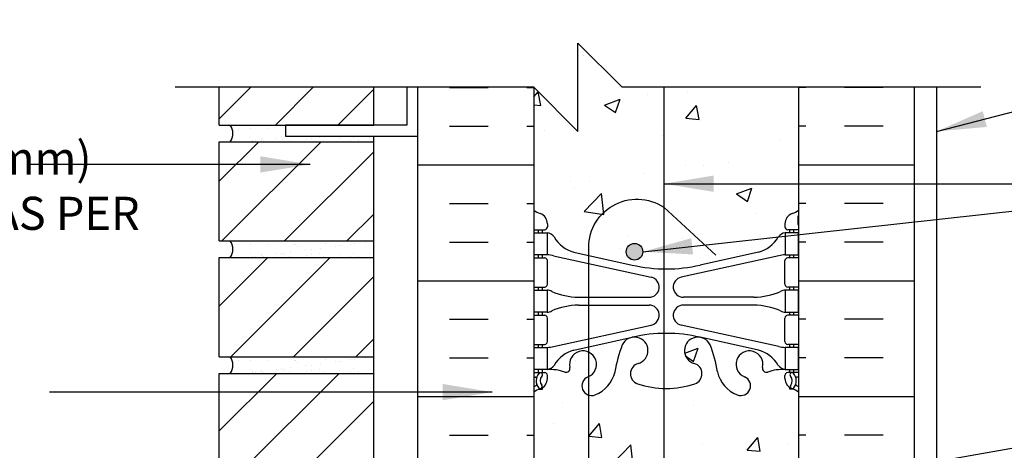
# Model space of a CAD drawing. Units: inches. Extents: x 88.2 to 141.4, y 217.7 to 299.9.
# Drawn here: x 100.2 to 122.5, y 289.1 to 298.9 of the extents above; entities that cross this region are included whole.
import ezdxf

# ---------------------------------------------------------------- set-up
doc = ezdxf.new("R2010")
doc.units = ezdxf.units.IN
doc.header["$LTSCALE"] = 0.5
doc.header["$MEASUREMENT"] = 0
for name, color, linetype in [('HATCH', 12, 'Continuous'), ('line25', 2, 'Continuous'), ('LINE50', 5, 'Continuous'), ('LINE65', 3, 'Continuous'), ('LINE9', 9, 'Continuous'), ('TEXT', 4, 'Continuous'), ('Web_Edge', 9, 'Continuous')]:
    doc.layers.add(name, color=color, linetype=linetype)
doc.styles.add('DIM', font='romans.shx', dxfattribs={"width": 0.7})
doc.styles.add('ROMANS', font='romans.shx', dxfattribs={"height": 1.125})
doc.dimstyles.new('ext_12', dxfattribs={"dimscale": 12, "dimtxt": 0.09375, "dimasz": 0.09375, "dimexe": 0.09375, "dimexo": 0.0625, "dimgap": 0.0625, "dimtad": 1, "dimdec": 1, "dimzin": 3, "dimdsep": 46, "dimlunit": 4, "dimtxsty": 'DIM', "dimcen": 0.09, "dimdle": 0.09375, "dimclrt": 4, "dimadec": 0, "dimazin": 0, "dimtfac": 1, "dimtdec": 1, "dimtmove": 2, "dimatfit": 3, "dimfxl": 1, "dimfrac": 2, "dimtolj": 1, "dimtzin": 0, "dimarcsym": 0})
pattern_1 = [(45, (-12.0989, 107.7124), (-0.707107, 0.707107), [])]

msp = doc.modelspace()

# ---------------------------------------------------------------- hatches: boundary and pattern name
at = {"layer": 'HATCH'}
h = msp.add_hatch(dxfattribs=at)
h.set_pattern_fill('AR-CONC', color=256, scale=0.5)
h.set_pattern_definition([(50, (0, 3.2988), (3.5863, -0.31376), [0.375, -4.125]), (355, (0, 3.2988), (-0.693757, 3.76096), [0.3, -3.3]), (100.4514, (0.299, 3.2726), (2.892544, 3.4472), [0.3187, -3.50571]), (46.1842, (0, 4.2988), (5.336207, -0.827596), [0.5625, -6.1875]), (96.6356, (0.4447, 4.23), (4.67331, 4.87059), [0.47805, -5.25857]), (351.1842, (0, 4.299), (4.67331, 4.87059), [0.45, -4.95]), (21, (0.5, 4.0488), (2.984535, -2.013094), [0.375, -4.125]), (326, (0.5, 4.0488), (1.216577, 3.62575), [0.3, -3.3]), (71.4514, (0.7487, 3.881), (4.20111, 1.612656), [0.3187, -3.50571]), (37.5, (0, 3.2988), (0.0607993, 1.6644693), [0, -3.26, 0, -3.35, 0, -3.3125]), (7.5, (0, 3.2988), (1.315348, 1.972059), [0, -1.91, 0, -3.185, 0, -1.2625]), (327.5, (-1.115, 3.2988), (2.669112, -0.1127744), [0, -1.25, 0, -3.9, 0, -5.175]), (317.5, (-1.615, 3.2988), (2.91593, 0.500525), [0, -1.625, 0, -2.59, 0, -3.675])])
h.paths.add_polyline_path([(117.813, 256.54, 0.082415), (117.669, 256.619, -0.317837), (117.502, 256.855), (117.502, 256.923, -0.414214), (117.565, 256.985), (117.612, 256.985), (117.612, 257.055), (117.507, 257.055, -0.188973), (117.352, 257.15, 0.196323), (116.902, 257.496), (115.581, 257.787, 0.057795), (114.813, 257.876, 0.057795), (114.044, 257.787), (112.723, 257.496, 0.196323), (112.273, 257.15, -0.188973), (112.118, 257.055), (112.013, 257.055), (112.013, 256.985), (112.06, 256.985, -0.414214), (112.123, 256.923), (112.123, 256.855, -0.317837), (111.956, 256.619, 0.082415), (111.813, 256.54), (111.813, 253.759), (112.813, 252.759), (112.813, 254.759), (113.813, 253.759), (117.813, 253.759)])
h.paths.add_polyline_path([(116.938, 262.759), (113.313, 262.759), (113.313, 261.455), (114.157, 260.611), (114.195, 260.487, -0.078588), (114.813, 260.584, -0.082755), (115.461, 260.476, -0.735593), (115.448, 260.018, 0.955472), (115.587, 259.425), (115.606, 259.429, 0.223253), (115.807, 259.594, 0.053157), (115.972, 260.208, -0.24438), (116.421, 260.729, -1), (116.584, 260.32, 2.182095), (116.994, 260.107, -0.601435), (117.114, 260.212, 0.10046), (117.507, 260.155), (117.612, 260.155), (117.612, 260.225), (117.565, 260.225, -0.414214), (117.502, 260.288), (117.502, 260.355, -0.249069), (117.612, 260.562), (117.612, 260.604), (117.702, 260.604, 0.064398), (117.813, 260.67), (117.813, 261.259), (117.335, 261.259), (116.997, 260.921), (116.781, 260.82), (116.882, 261.035), (117.105, 261.259), (116.938, 261.259)])
h.paths.add_polyline_path([(113.313, 261.278), (113.313, 261.259), (111.813, 261.259), (111.813, 260.67, 0.064398), (111.923, 260.604), (112.013, 260.604), (112.013, 260.562, -0.249069), (112.123, 260.355), (112.123, 260.288, -0.414214), (112.06, 260.225), (112.013, 260.225), (112.013, 260.155), (112.118, 260.155, 0.10046), (112.511, 260.212, -0.601435), (112.631, 260.107, 2.182095), (113.041, 260.32, -1), (113.204, 260.729, -0.24438), (113.653, 260.208, 0.053157), (113.818, 259.594, 0.223253), (114.019, 259.429), (114.038, 259.425, 0.955472), (114.177, 260.018, -0.735593), (114.164, 260.476, -0.003237), (114.188, 260.484), (114.068, 260.522)])
h.paths.add_polyline_path([(117.813, 282.122, 0.082415), (117.669, 282.201, -0.317837), (117.502, 282.437), (117.502, 282.504, -0.414214), (117.565, 282.567), (117.612, 282.567), (117.612, 282.637), (117.507, 282.637, -0.188973), (117.352, 282.732, 0.196323), (116.902, 283.078), (115.581, 283.368, 0.057795), (114.813, 283.458, 0.057795), (114.044, 283.368), (112.723, 283.078, 0.196323), (112.273, 282.732, -0.188973), (112.118, 282.637), (112.013, 282.637), (112.013, 282.567), (112.06, 282.567, -0.414214), (112.123, 282.504), (112.123, 282.437, -0.317837), (111.956, 282.201, 0.082415), (111.813, 282.122), (111.813, 279.341), (113.848, 279.341), (113.848, 280.928), (113.91, 281.047), (113.973, 280.928), (113.973, 279.341), (115.889, 279.341), (115.889, 280.928), (115.951, 281.047), (116.014, 280.928), (116.014, 279.341), (117.813, 279.341)])
h.paths.add_polyline_path([(117.813, 290.43, 0.064398), (117.702, 290.496), (117.612, 290.496), (117.612, 290.537, -0.249069), (117.502, 290.744), (117.502, 290.812, -0.414214), (117.565, 290.874), (117.612, 290.874), (117.612, 290.944), (117.507, 290.944, 0.10046), (117.114, 290.887, -0.601435), (116.994, 290.992, 2.182095), (116.584, 290.779, -1), (116.421, 290.371, -0.24438), (115.972, 290.892, 0.053157), (115.807, 291.506, 1.553132), (115.448, 291.081, -0.735593), (115.461, 290.623, -0.082755), (114.813, 290.515, -0.082755), (114.164, 290.623, -0.735593), (114.177, 291.081, 1.553132), (113.818, 291.506, 0.053157), (113.653, 290.892, -0.24438), (113.204, 290.371, -1), (113.041, 290.779, 2.182095), (112.631, 290.992, -0.601435), (112.511, 290.887, 0.10046), (112.118, 290.944), (112.013, 290.944), (112.013, 290.874), (112.06, 290.874, -0.414214), (112.123, 290.812), (112.123, 290.744, -0.249069), (112.013, 290.537), (112.013, 290.496), (111.923, 290.496, 0.064398), (111.813, 290.43), (111.813, 288.341), (111.813, 286.252, 0.064398), (111.923, 286.186), (112.013, 286.186), (112.013, 286.144, -0.249069), (112.123, 285.937), (112.123, 285.869, -0.414214), (112.06, 285.807), (112.013, 285.807), (112.013, 285.737), (112.118, 285.737, 0.10046), (112.511, 285.794, -0.601435), (112.631, 285.689, 2.182095), (113.041, 285.902, -1), (113.204, 286.311, -0.24438), (113.653, 285.79, 0.053157), (113.818, 285.176, 1.553132), (114.177, 285.6, -0.735593), (114.164, 286.058, -0.082755), (114.813, 286.166, -0.082755), (115.461, 286.058, -0.735593), (115.448, 285.6, 1.553132), (115.807, 285.176, 0.053157), (115.972, 285.79, -0.24438), (116.421, 286.311, -1), (116.584, 285.902, 2.182095), (116.994, 285.689, -0.601435), (117.114, 285.794, 0.10046), (117.507, 285.737), (117.612, 285.737), (117.612, 285.807), (117.565, 285.807, -0.414214), (117.502, 285.869), (117.502, 285.937, -0.249069), (117.612, 286.144), (117.612, 286.186), (117.702, 286.186, 0.064398), (117.813, 286.252), (117.813, 288.341)])
h.paths.add_polyline_path([(117.813, 297.341), (113.813, 297.341), (112.813, 298.341), (112.813, 296.341), (111.813, 297.341), (111.813, 294.559, 0.082415), (111.956, 294.48, -0.317837), (112.123, 294.244), (112.123, 294.177, -0.414214), (112.06, 294.114), (112.013, 294.114), (112.013, 294.044), (112.118, 294.044, -0.188973), (112.273, 293.95, 0.196323), (112.723, 293.603), (114.044, 293.313, 0.057795), (114.813, 293.224, 0.057795), (115.581, 293.313), (116.902, 293.603, 0.196323), (117.352, 293.95, -0.188973), (117.507, 294.044), (117.612, 294.044), (117.612, 294.114), (117.565, 294.114, -0.414214), (117.502, 294.177), (117.502, 294.244, -0.317837), (117.669, 294.48, 0.082415), (117.813, 294.559)])
h = msp.add_hatch(dxfattribs=at)
h.set_pattern_fill('ANSI31', color=256, scale=8, style=0)
h.set_pattern_definition(pattern_1)
h.paths.add_polyline_path([(108.188, 297.341), (104.688, 297.341), (104.688, 296.483), (108.188, 296.483)])
h = msp.add_hatch(dxfattribs=at)
h.set_pattern_fill('INSUL', color=256, scale=7, style=0)
h.set_pattern_definition([(0, (-2814.349, -108.6688), (0, 2.625), []), (0, (-2814.349, -107.7938), (0, 2.625), [0.875, -0.875]), (0, (-2814.349, -106.9188), (0, 2.625), [0.875, -0.875])])
h.paths.add_polyline_path([(111.813, 297.341), (109.188, 297.341), (109.188, 288.341), (109.625, 288.341), (109.625, 288.841), (111.125, 288.841), (111.125, 288.341), (111.813, 288.341)])
h = msp.add_hatch(dxfattribs=at)
h.set_pattern_fill('INSUL', color=256, scale=7, style=0)
h.set_pattern_definition([(180, (3043.974, -108.6688), (0, 2.625), []), (180, (3043.974, -107.7938), (0, 2.625), [0.875, -0.875]), (180, (3043.974, -106.9188), (0, 2.625), [0.875, -0.875])])
h.paths.add_polyline_path([(120.438, 297.341), (117.813, 297.341), (117.813, 288.341), (118.5, 288.341), (118.5, 288.841), (120, 288.841), (120, 288.341), (120.438, 288.341)])
h = msp.add_hatch(dxfattribs=at)
h.set_pattern_fill('AR-SAND', color=256, scale=0.25, style=0)
h.set_pattern_definition([(37.5, (-12.0989, 115.5874), (-0.01574834, 0.48170594), [0, -0.38, 0, -0.425, 0, -0.40625]), (7.5, (-12.0989, 115.5874), (0.4424442, 0.7055365), [0, -0.205, 0, -0.3425, 0, -0.13125]), (327.5, (-12.4064, 115.5874), (0.7785355, 0.0014148), [0, -0.125, 0, -0.45, 0, -0.5875]), (317.5, (-12.4064, 115.5874), (0.7515317, 0.2194189), [0, -0.0625, 0, -0.295, 0, -0.3375])])
edge = h.paths.add_edge_path()
edge.add_line((108.188, 296.233), (106.188, 296.233))
edge.add_line((106.188, 296.233), (106.188, 296.483))
edge.add_line((106.188, 296.483), (104.938, 296.483))
edge.add_arc((104.673, 296.295), 0.324, -35.3056, 35.3056, ccw=False)
edge.add_line((104.938, 296.108), (108.188, 296.108))
edge.add_line((108.188, 296.108), (108.188, 296.233))
h = msp.add_hatch(dxfattribs=at)
h.set_pattern_fill('ANSI31', color=256, scale=8, style=0)
h.set_pattern_definition(pattern_1)
h.paths.add_polyline_path([(108.188, 293.858), (108.188, 296.108), (104.688, 296.108), (104.688, 293.858)])
h = msp.add_hatch(dxfattribs=at)
h.set_pattern_fill('AR-SAND', color=256, scale=0.25, style=0)
h.set_pattern_definition([(37.5, (-12.0989, 112.9624), (-0.01574834, 0.48170594), [0, -0.38, 0, -0.425, 0, -0.40625]), (7.5, (-12.0989, 112.9624), (0.4424442, 0.7055365), [0, -0.205, 0, -0.3425, 0, -0.13125]), (327.5, (-12.4064, 112.9624), (0.7785355, 0.0014148), [0, -0.125, 0, -0.45, 0, -0.5875]), (317.5, (-12.4064, 112.9624), (0.7515317, 0.2194189), [0, -0.0625, 0, -0.295, 0, -0.3375])])
h.paths.add_polyline_path([(108.188, 293.858), (104.938, 293.858, -0.318233), (104.938, 293.483), (108.188, 293.483)])
h = msp.add_hatch(dxfattribs=at)
h.set_pattern_fill('ANSI31', color=256, scale=8, style=0)
h.set_pattern_definition(pattern_1)
h.paths.add_polyline_path([(108.188, 291.233), (108.188, 293.483), (104.688, 293.483), (104.688, 291.233)])
h = msp.add_hatch(dxfattribs=at)
h.set_pattern_fill('AR-SAND', color=256, scale=0.25, style=0)
h.set_pattern_definition([(37.5, (-12.0989, 110.3374), (-0.01574834, 0.48170594), [0, -0.38, 0, -0.425, 0, -0.40625]), (7.5, (-12.0989, 110.3374), (0.4424442, 0.7055365), [0, -0.205, 0, -0.3425, 0, -0.13125]), (327.5, (-12.4064, 110.3374), (0.7785355, 0.0014148), [0, -0.125, 0, -0.45, 0, -0.5875]), (317.5, (-12.4064, 110.3374), (0.7515317, 0.2194189), [0, -0.0625, 0, -0.295, 0, -0.3375])])
h.paths.add_polyline_path([(108.188, 291.233), (104.938, 291.233, -0.318233), (104.938, 290.858), (108.188, 290.858)])
h = msp.add_hatch(dxfattribs=at)
h.set_pattern_fill('ANSI31', color=256, scale=8, style=0)
h.set_pattern_definition(pattern_1)
h.paths.add_polyline_path([(104.688, 288.608), (108.188, 288.608), (108.188, 290.858), (104.688, 290.858)])
at = {"layer": 'LINE65'}
msp.add_hatch(color=256, dxfattribs=at).paths.add_polyline_path([(114.282, 293.614, 1), (113.907, 293.614, 1)])

# ---------------------------------------------------------------- linework, layer by layer
at = {"layer": 'line25'}
for p, q in [((104.688, 296.483), (104.688, 297.341)), ((108.188, 296.483), (108.188, 297.341)), ((111.813, 297.341), (111.813, 288.341)), ((117.813, 288.341), (117.813, 297.341)), ((104.688, 296.483), (108.188, 296.483)), ((108.188, 285.983), (108.188, 296.233)), ((104.688, 296.108), (108.188, 296.108)), ((104.688, 293.858), (104.688, 296.108)), ((104.688, 293.858), (108.188, 293.858)), ((104.688, 293.483), (108.188, 293.483)), ((104.688, 291.233), (104.688, 293.483)), ((104.688, 291.233), (108.188, 291.233)), ((104.688, 290.858), (108.188, 290.858)), ((104.688, 288.608), (104.688, 290.858))]:
    msp.add_line(p, q, dxfattribs=at)
at = {"layer": 'LINE50'}
for p, q in [((109.188, 288.341), (109.188, 297.341)), ((120.438, 288.341), (120.438, 297.341))]:
    msp.add_line(p, q, dxfattribs=at)
at = {"layer": 'LINE65'}
msp.add_line((114.76, 297.341), (114.76, 280.599), dxfattribs=at)
msp.add_lwpolyline([(115.939, 282.107), (114.759, 281.023, -0.623194), (113.06, 282.013), (113.06, 293.633, -0.623194), (114.759, 294.623), (115.939, 293.539)], format="xyb", dxfattribs=at)
msp.add_circle((114.094, 293.614), 0.188, dxfattribs=at)
at = {"layer": 'LINE9'}
for p, q in [((112.813, 296.341), (112.813, 298.341)), ((113.813, 297.341), (112.813, 298.341)), ((111.813, 297.341), (103.688, 297.341)), ((112.813, 296.341), (111.813, 297.341)), ((121.938, 297.341), (113.813, 297.341)), ((120.938, 297.341), (120.938, 276.966))]:
    msp.add_line(p, q, dxfattribs=at)
msp.add_lwpolyline([(108.938, 297.341), (108.938, 296.483), (106.188, 296.483), (106.188, 296.233), (109.188, 296.233), (109.188, 297.341)], dxfattribs=at)
for centre in [(104.673, 296.295), (104.673, 293.67), (104.673, 291.045)]:
    msp.add_arc(centre, 0.324, 324.6944, 35.3056, dxfattribs=at)
at = {"layer": 'Web_Edge'}
for p, q in [((111.823, 294.234), (111.823, 294.421)), ((117.802, 294.234), (117.802, 294.421)), ((112.123, 294.244), (112.123, 294.177)), ((117.502, 294.244), (117.502, 294.177)), ((111.813, 294.114), (112.06, 294.114)), ((111.923, 294.044), (111.923, 294.114)), ((112.013, 294.044), (112.013, 294.114)), ((117.813, 294.114), (117.565, 294.114)), ((117.612, 294.044), (117.612, 294.114)), ((117.702, 294.044), (117.702, 294.114)), ((111.923, 293.474), (111.923, 293.544)), ((112.013, 293.474), (112.013, 293.544)), ((112.262, 293.521), (114.473, 293.039)), ((112.723, 293.603), (114.044, 293.313)), ((117.363, 293.521), (115.152, 293.039)), ((116.902, 293.603), (115.581, 293.313)), ((117.612, 293.474), (117.612, 293.544)), ((117.702, 293.474), (117.702, 293.544)), ((111.813, 293.474), (112.06, 293.474)), ((112.123, 292.877), (112.123, 293.412)), ((117.502, 292.877), (117.502, 293.412)), ((117.813, 293.474), (117.565, 293.474)), ((111.813, 292.814), (112.06, 292.814)), ((111.923, 292.744), (111.923, 292.814)), ((112.013, 292.744), (112.013, 292.814)), ((117.813, 292.814), (117.565, 292.814)), ((117.612, 292.744), (117.612, 292.814)), ((117.702, 292.744), (117.702, 292.814)), ((112.827, 292.584), (114.423, 292.584)), ((112.827, 292.404), (114.423, 292.404)), ((116.798, 292.584), (115.202, 292.584)), ((116.798, 292.404), (115.202, 292.404)), ((111.813, 292.174), (112.06, 292.174)), ((111.923, 292.174), (111.923, 292.244)), ((112.013, 292.174), (112.013, 292.244)), ((117.813, 292.174), (117.565, 292.174)), ((117.612, 292.174), (117.612, 292.244)), ((117.702, 292.174), (117.702, 292.244)), ((112.123, 291.577), (112.123, 292.112)), ((112.262, 291.468), (114.473, 291.95)), ((117.363, 291.468), (115.152, 291.95)), ((117.502, 291.577), (117.502, 292.112)), ((111.813, 291.514), (112.06, 291.514)), ((111.923, 291.444), (111.923, 291.514)), ((112.013, 291.444), (112.013, 291.514)), ((112.723, 291.386), (114.044, 291.676)), ((116.902, 291.386), (115.581, 291.676)), ((117.813, 291.514), (117.565, 291.514)), ((117.612, 291.444), (117.612, 291.514)), ((117.702, 291.444), (117.702, 291.514)), ((111.813, 290.874), (112.06, 290.874)), ((111.923, 290.874), (111.923, 290.944)), ((112.013, 290.874), (112.013, 290.944)), ((112.123, 290.744), (112.123, 290.812)), ((117.502, 290.744), (117.502, 290.812)), ((117.813, 290.874), (117.565, 290.874)), ((117.612, 290.874), (117.612, 290.944)), ((117.702, 290.874), (117.702, 290.944)), ((111.813, 290.774), (111.854, 290.774)), ((117.813, 290.774), (117.771, 290.774)), ((111.923, 290.496), (112.013, 290.496)), ((112.013, 290.496), (112.013, 290.537)), ((117.612, 290.496), (117.612, 290.537)), ((117.702, 290.496), (117.612, 290.496))]:
    msp.add_line(p, q, dxfattribs=at)
for points in [[(111.818, 294.044), (112.118, 294.044), (112.118, 293.544), (111.818, 293.544)], [(117.807, 294.044), (117.507, 294.044), (117.507, 293.544), (117.807, 293.544)], [(111.818, 292.744), (112.118, 292.744), (112.118, 292.244), (111.818, 292.244)], [(117.807, 292.744), (117.507, 292.744), (117.507, 292.244), (117.807, 292.244)], [(111.818, 291.444), (112.118, 291.444), (112.118, 290.944), (111.818, 290.944)], [(117.807, 291.444), (117.507, 291.444), (117.507, 290.944), (117.807, 290.944)]]:
    msp.add_lwpolyline(points, close=True, dxfattribs=at)
for centre, radius, start, end in [((112.123, 294.952), 0.5, 231.6833, 250.5288), ((112.123, 294.952), 0.6, 238.8907, 238.927), ((111.803, 294.421), 0.02, 360, 58.927), ((111.873, 294.244), 0.25, 0, 70.5288), ((117.752, 294.244), 0.25, 109.4712, 180), ((117.502, 294.952), 0.5, 289.4712, 308.3167), ((117.822, 294.421), 0.02, 121.073, 180), ((117.502, 294.952), 0.6, 301.073, 301.1093), ((111.803, 294.234), 0.02, 299.988, 360), ((112.06, 294.177), 0.0625, 270, 0), ((117.565, 294.177), 0.0625, 180, 270), ((117.822, 294.234), 0.02, 180, 240.012), ((112.074, 293.798), 0.25, 37.2777, 80.0823), ((112.922, 294.326), 0.75, 210.155, 254.5838), ((116.703, 294.326), 0.75, 285.4162, 329.845), ((117.551, 293.798), 0.25, 99.9177, 142.7223), ((112.027, 292.549), 1, 76.4291, 84.7991), ((117.598, 292.549), 1, 95.2009, 103.5709), ((112.06, 293.412), 0.0625, 0, 90), ((114.813, 296.58), 3.356, 256.7692, 270), ((114.813, 296.58), 3.356, 270, 283.2308), ((117.565, 293.412), 0.0625, 90, 180), ((114.423, 292.814), 0.23, 270, 77.6055), ((115.202, 292.814), 0.23, 102.3945, 270), ((112.06, 292.877), 0.0625, 270, 0), ((117.565, 292.877), 0.0625, 180, 270), ((112.113, 292.526), 0.219, 60.4937, 88.92), ((112.113, 292.526), 0.219, 60.4937, 88.92), ((112.857, 294.184), 1.6, 246.5673, 268.9203), ((112.857, 294.184), 1.6, 246.5673, 268.9203), ((116.768, 294.184), 1.6, 271.0797, 293.4327), ((116.768, 294.184), 1.6, 271.0797, 293.4327), ((117.512, 292.526), 0.219, 91.08, 119.5063), ((117.512, 292.526), 0.219, 91.08, 119.5063), ((112.857, 290.805), 1.6, 91.0797, 113.4327), ((114.423, 292.174), 0.23, 282.3945, 90), ((115.202, 292.174), 0.23, 90, 257.6055), ((116.768, 290.805), 1.6, 66.5673, 88.9203), ((112.06, 292.112), 0.0625, 0, 90), ((112.113, 292.463), 0.219, 271.08, 299.5063), ((117.512, 292.463), 0.219, 240.4937, 268.92), ((117.565, 292.112), 0.0625, 90, 180), ((114.813, 288.409), 3.356, 90, 103.2308), ((114.813, 288.409), 3.356, 76.7692, 90), ((112.06, 291.577), 0.0625, 270, 0), ((116.615, 290.421), 3, 158.8016, 170.9727), ((114.094, 291.375), 0.305, 285.7253, 154.6218), ((115.531, 291.375), 0.305, 25.3782, 254.2747), ((113.01, 290.421), 3, 9.0273, 21.1984), ((117.565, 291.577), 0.0625, 180, 270), ((112.027, 292.44), 1, 275.2009, 283.5709), ((112.922, 290.663), 0.75, 105.4162, 149.845), ((112.928, 291.062), 0.305, 291.8037, 193.3205), ((116.698, 291.062), 0.305, 346.6795, 248.1963), ((116.703, 290.663), 0.75, 30.155, 74.5838), ((117.598, 292.44), 1, 256.4291, 264.7991), ((112.074, 291.191), 0.25, 279.9177, 322.7223), ((114.242, 290.85), 0.24, 105.7253, 251.077), ((115.383, 290.85), 0.24, 288.923, 74.2747), ((117.551, 291.191), 0.25, 217.2777, 260.0823), ((112.116, 290.69), 0.25, 137.5391, 219.8855), ((111.965, 290.828), 0.045, 317.5391, 137.5391), ((112.06, 290.812), 0.0625, 360, 90), ((112.174, 289.946), 1, 70.0933, 93.2121), ((112.543, 290.971), 0.09, 251.1349, 13.3205), ((112.928, 291.062), 0.745, 291.8037, 346.7348), ((116.698, 291.062), 0.745, 193.2652, 248.1963), ((117.082, 290.971), 0.09, 166.6795, 288.8651), ((117.451, 289.946), 1, 86.7879, 109.9067), ((117.565, 290.812), 0.0625, 90, 180), ((117.66, 290.828), 0.045, 42.4609, 222.4609), ((117.509, 290.69), 0.25, 320.1145, 42.4609), ((112.123, 290.037), 0.6, 114.9252, 121.1093), ((111.854, 290.754), 0.02, 345.8459, 90), ((111.861, 290.6), 0.02, 294.9252, 19.2084), ((111.958, 290.559), 0.045, 218.552, 40.8121), ((112.116, 290.69), 0.16, 137.5391, 219.9999), ((111.873, 290.744), 0.25, 289.4712, 360), ((113.123, 290.575), 0.22, 111.8037, 291.8037), ((114.813, 292.515), 2, 251.077, 270), ((114.813, 292.515), 2, 270, 288.923), ((116.503, 290.575), 0.22, 248.1963, 68.1963), ((117.752, 290.744), 0.25, 180, 250.5288), ((117.667, 290.559), 0.045, 139.1879, 321.448), ((117.509, 290.69), 0.16, 320.0001, 42.4609), ((117.764, 290.6), 0.02, 160.7916, 245.0748), ((117.771, 290.754), 0.02, 90, 194.1541), ((117.502, 290.037), 0.6, 58.8907, 65.0748), ((112.123, 290.037), 0.5, 109.4712, 128.3167), ((117.502, 290.037), 0.5, 51.6833, 70.5288)]:
    msp.add_arc(centre, radius, start, end, dxfattribs=at)

# ---------------------------------------------------------------- texts
at = {"layer": 'TEXT', "insert": (88.164, 294.388), "char_height": 0.75, "width": 16.79497, "attachment_point": 4, "style": 'ROMANS'}
msp.add_mtext('BRICK VENEER w/ 1" (25mm) CAVITY AND BRICK TIES AS PER CODE', dxfattribs=at)

# ---------------------------------------------------------------- leaders
at = {"layer": 'TEXT'}
for points in [[(120.938, 296.341), (130.768, 298.874), (135.042, 298.874)], [(106.747, 295.593), (101.359, 295.593), (100.405, 295.593)], [(114.76, 295.156), (128.29, 295.156), (134.108, 295.156)], [(114.282, 293.614), (128.29, 295.156), (134.108, 295.156)], [(110.872, 290.433), (100.845, 290.433)], [(113.06, 287.481), (124.631, 289.514), (126.094, 289.514)]]:
    msp.add_leader(points, dimstyle='ext_12', override={"dimgap": 0.0625, "dimtad": 0}, dxfattribs=at)

doc.saveas('drawing.dxf')
